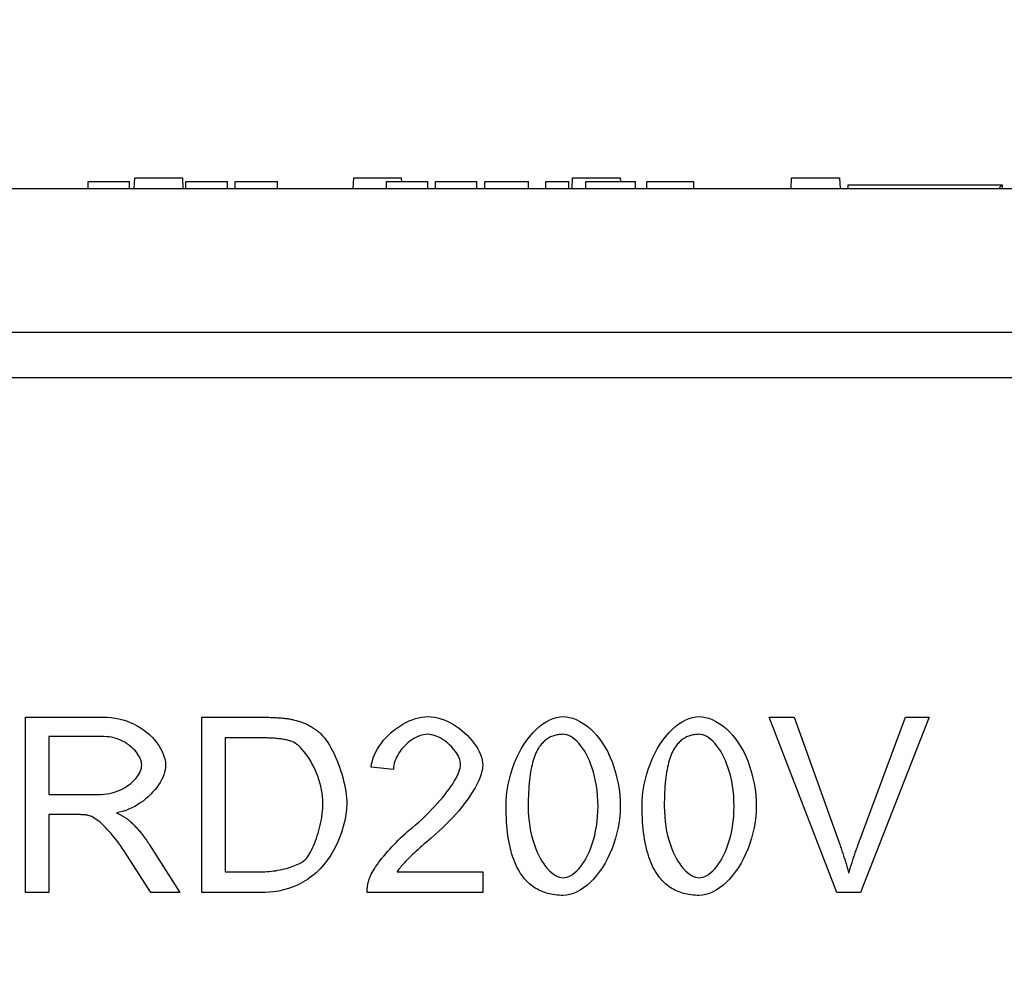
# Model space of a CAD drawing. Units: millimetres. Extents: x -4775 to 9245, y 6063 to 19557.
# Drawn here: x 5450 to 5590, y 19122 to 19257 of the extents above; entities that cross this region are included whole.
import ezdxf

# ---------------------------------------------------------------- set-up
doc = ezdxf.new("R2010")
doc.units = ezdxf.units.MM
doc.header["$LTSCALE"] = 2.2
doc.layers.add('5', color=3, linetype='Continuous')
doc.layers.add('DUENN-18', color=7, linetype='Continuous')
doc.layers.add('Viditelná tenká (ISO)', color=7, linetype='Continuous', lineweight=9)
doc.styles.get("Standard").update_dxf_attribs({"font": 'tahoma.ttf'})
doc.dimstyles.new('GEN-ISO', dxfattribs={"dimscale": 2, "dimtxt": 7, "dimasz": 2.5, "dimexe": 1, "dimexo": 1, "dimgap": 0.6, "dimtad": 1, "dimdsep": 46, "dimtxsty": 'Standard', "dimcen": 0, "dimclrd": 256, "dimclre": 256, "dimclrt": 7, "dimadec": 0, "dimazin": 0, "dimtp": 0.1, "dimtm": 0.1, "dimtfac": 0.71, "dimtmove": 0, "dimatfit": 3, "dimfxl": 0, "dimtzin": 0, "dimarcsym": 0})

# ---------------------------------------------------------------- blocks, each defined once
blk = doc.blocks.new('*D106')
at = {"layer": '5', "lineweight": -2, "transparency": 16777216}
for p, q in [((5123.87, 19238.25), (5123.87, 19348.78)), ((5783.87, 19238.25), (5783.87, 19348.78)), ((5136.37, 19343.78), (5771.37, 19343.78))]:
    blk.add_line(p, q, dxfattribs=at)
at = {"layer": '5', "transparency": 16777216}
for points in [[(5136.37, 19345.87), (5136.37, 19341.7), (5123.87, 19343.78)], [(5771.37, 19345.87), (5771.37, 19341.7), (5783.87, 19343.78)]]:
    blk.add_solid(points, dxfattribs=at)
at = {"layer": 'Defpoints', "color": 0, "transparency": 16777216}
for p in [(5783.87, 19343.78), (5123.87, 19233.25, 156.45), (5783.87, 19233.25, 156.45)]:
    blk.add_point(p, dxfattribs=at)
at = {"layer": '5', "color": 7, "transparency": 16777216, "insert": (5453.87, 19365), "char_height": 35, "attachment_point": 5}
blk.add_mtext('660', dxfattribs=at)

msp = doc.modelspace()

# ---------------------------------------------------------------- linework, layer by layer
at = {"layer": 'DUENN-18'}
for p, q in [((5465.9985, 19233.2548), (5466.0771, 19234.7548)), ((5466.0771, 19234.7548), (5472.9199, 19234.7548)), ((5472.9985, 19233.2548), (5472.9199, 19234.7548)), ((5497.2485, 19233.2548), (5497.3271, 19234.7548)), ((5497.3271, 19234.7548), (5504.1699, 19234.7548)), ((5504.1961, 19234.2548), (5504.1699, 19234.7548)), ((5528.4985, 19233.2548), (5528.5771, 19234.7548)), ((5528.5771, 19234.7548), (5535.4199, 19234.7548)), ((5535.4461, 19234.2548), (5535.4199, 19234.7548)), ((5559.7485, 19233.2548), (5559.8271, 19234.7548)), ((5559.8271, 19234.7548), (5566.4804, 19234.7548)), ((5566.4804, 19234.7548), (5566.6699, 19234.7548)), ((5566.6699, 19234.7548), (5566.7485, 19233.2548)), ((5204.3735, 19233.2548), (5703.3735, 19233.2548)), ((5459.444, 19234.2548), (5462.3732, 19234.2548)), ((5459.444, 19233.2548), (5459.444, 19234.2548)), ((5462.3732, 19234.2548), (5465.3091, 19234.2548)), ((5465.3091, 19233.2548), (5465.3091, 19234.2548)), ((5473.3762, 19234.2548), (5476.4631, 19234.2548)), ((5473.3762, 19233.2548), (5473.3762, 19234.2548)), ((5476.4631, 19234.2548), (5479.2893, 19234.2548)), ((5479.2893, 19233.2548), (5479.2893, 19234.2548)), ((5480.3869, 19234.2548), (5486.4646, 19234.2548)), ((5480.3869, 19233.2548), (5480.3869, 19234.2548)), ((5486.4646, 19233.2548), (5486.4646, 19234.2548)), ((5502.0294, 19234.2548), (5502.4684, 19234.2548)), ((5502.0294, 19233.2548), (5502.0294, 19234.2548)), ((5502.4684, 19234.2548), (5505.1026, 19234.2548)), ((5505.1026, 19234.2548), (5507.8122, 19234.2548)), ((5507.8122, 19234.2548), (5507.9219, 19234.2548)), ((5507.9219, 19233.2548), (5507.9219, 19234.2548)), ((5509.0195, 19234.2548), (5509.4585, 19234.2548)), ((5509.0195, 19233.2548), (5509.0195, 19234.2548)), ((5509.4585, 19234.2548), (5512.0927, 19234.2548)), ((5512.0927, 19234.2548), (5514.8023, 19234.2548)), ((5514.8023, 19234.2548), (5514.912, 19234.2548)), ((5514.912, 19233.2548), (5514.912, 19234.2548)), ((5516.0507, 19234.2548), (5517.2649, 19234.2548)), ((5516.0507, 19233.2548), (5516.0507, 19234.2548)), ((5517.2649, 19234.2548), (5518.1704, 19234.2548)), ((5518.1704, 19234.2548), (5522.2725, 19234.2548)), ((5522.2725, 19233.2548), (5522.2725, 19234.2548)), ((5524.7421, 19234.2548), (5525.4555, 19234.2548)), ((5524.7421, 19233.2548), (5524.7421, 19234.2548)), ((5525.4555, 19234.2548), (5528.0553, 19234.2548)), ((5528.0553, 19233.2548), (5528.0553, 19234.2548)), ((5530.4494, 19234.2548), (5531.5881, 19234.2548)), ((5530.4494, 19233.2548), (5530.4494, 19234.2548)), ((5531.5881, 19234.2548), (5536.3213, 19234.2548)), ((5536.3213, 19234.2548), (5537.5424, 19234.2548)), ((5537.5424, 19233.2548), (5537.5424, 19234.2548)), ((5539.175, 19234.2548), (5539.3808, 19234.2548)), ((5539.175, 19233.2548), (5539.175, 19234.2548)), ((5539.3808, 19234.2548), (5545.8975, 19234.2548)), ((5545.8975, 19233.2548), (5545.8975, 19234.2548)), ((5567.8735, 19233.7548), (5567.8735, 19233.2548)), ((5567.8735, 19233.7548), (5589.8735, 19233.7548)), ((5589.5593, 19233.4406), (5589.8735, 19233.7548)), ((5589.5593, 19233.2548), (5589.5593, 19233.4406)), ((5589.8735, 19233.7548), (5589.8735, 19233.2548)), ((5212.3735, 19212.7548), (5695.3735, 19212.7548)), ((5708.4895, 19206.2548), (5199.2575, 19206.2548)), ((5450.4945, 19132.8166), (5450.4945, 19157.8166)), ((5450.4945, 19157.8166), (5461.5844, 19157.8166)), ((5475.666, 19132.8166), (5475.666, 19157.8166)), ((5475.666, 19157.8166), (5484.2788, 19157.8166)), ((5566.2719, 19132.8166), (5556.6111, 19157.8166)), ((5556.6111, 19157.8166), (5560.1934, 19157.8166)), ((5560.1934, 19157.8166), (5566.6911, 19139.6573)), ((5569.3398, 19139.6573), (5576.1043, 19157.8166)), ((5579.477, 19157.8166), (5569.6828, 19132.8166)), ((5576.1043, 19157.8166), (5579.477, 19157.8166)), ((5461.7178, 19155.0536), (5453.81, 19155.0536)), ((5453.81, 19155.0536), (5453.81, 19146.7838)), ((5484.2407, 19154.863), (5478.9815, 19154.863)), ((5478.9815, 19154.863), (5478.9815, 19135.7701)), ((5502.9907, 19150.3661), (5499.8276, 19150.69)), ((5453.81, 19146.7838), (5460.9175, 19146.7838)), ((5457.6401, 19143.9255), (5453.81, 19143.9255)), ((5453.81, 19143.9255), (5453.81, 19132.8166)), ((5468.1774, 19139.6191), (5472.5029, 19132.8166)), ((5468.368, 19132.8166), (5465.0524, 19138.0185)), ((5478.9815, 19135.7701), (5484.3169, 19135.7701)), ((5503.5242, 19135.7701), (5515.7765, 19135.7701)), ((5515.7765, 19135.7701), (5515.7765, 19132.8166)), ((5453.81, 19132.8166), (5450.4945, 19132.8166)), ((5472.5029, 19132.8166), (5468.368, 19132.8166)), ((5484.698, 19132.8166), (5475.666, 19132.8166)), ((5515.7765, 19132.8166), (5499.2559, 19132.8166)), ((5569.6828, 19132.8166), (5566.2719, 19132.8166))]:
    msp.add_line(p, q, dxfattribs=at)
at = {"layer": 'DUENN-18', "flags": 128}
for points in [[(5461.5844, 19157.8165), (5462.1413, 19157.8023), (5462.6987, 19157.7588), (5463.254, 19157.6852), (5463.8047, 19157.5812), (5464.3481, 19157.4465), (5464.882, 19157.2812), (5465.404, 19157.0858), (5465.9118, 19156.861), (5466.4031, 19156.6077), (5466.8758, 19156.3273), (5467.3278, 19156.0214), (5467.757, 19155.6919), (5468.1616, 19155.341), (5468.5395, 19154.9712), (5468.889, 19154.5852), (5469.2083, 19154.1862), (5469.4956, 19153.7776), (5469.7494, 19153.3631), (5469.968, 19152.9465), (5470.15, 19152.5323), (5470.2938, 19152.1251), (5470.3981, 19151.7295), (5470.4616, 19151.351), (5470.483, 19150.9949)], [(5484.2788, 19157.8165), (5484.5194, 19157.8159), (5484.7552, 19157.814), (5484.9862, 19157.8109), (5485.2125, 19157.8065), (5485.434, 19157.8008), (5485.6507, 19157.7939), (5485.8627, 19157.7858), (5486.0699, 19157.7763), (5486.2724, 19157.7657), (5486.4701, 19157.7537), (5486.663, 19157.7405), (5486.8512, 19157.7261), (5487.0346, 19157.7103), (5487.2132, 19157.6934), (5487.3871, 19157.6751), (5487.5562, 19157.6556), (5487.7206, 19157.6349), (5487.8802, 19157.6129), (5488.035, 19157.5896), (5488.185, 19157.5651), (5488.3303, 19157.5394), (5488.4709, 19157.5123), (5488.6066, 19157.4841), (5488.7376, 19157.4545)], [(5488.7376, 19157.4545), (5488.9159, 19157.4118), (5489.092, 19157.3664), (5489.2658, 19157.3182), (5489.4374, 19157.2672), (5489.6067, 19157.2134), (5489.7737, 19157.1568), (5489.9385, 19157.0974), (5490.1011, 19157.0353), (5490.2614, 19156.9704), (5490.4195, 19156.9027), (5490.5753, 19156.8322), (5490.7289, 19156.759), (5490.8802, 19156.683), (5491.0292, 19156.6042), (5491.1761, 19156.5226), (5491.3206, 19156.4383), (5491.4629, 19156.3511), (5491.603, 19156.2612), (5491.7408, 19156.1685), (5491.8764, 19156.073), (5492.0097, 19155.9748), (5492.1408, 19155.8738), (5492.2696, 19155.7699), (5492.3962, 19155.6633)], [(5499.8276, 19150.69), (5499.8881, 19151.1313), (5499.9873, 19151.5726), (5500.1232, 19152.0124), (5500.2939, 19152.449), (5500.4973, 19152.8806), (5500.7315, 19153.3056), (5500.9944, 19153.7223), (5501.2842, 19154.1291), (5501.5988, 19154.5242), (5501.9362, 19154.906), (5502.2944, 19155.2728), (5502.6715, 19155.6229), (5503.0655, 19155.9546), (5503.4743, 19156.2663), (5503.8961, 19156.5563), (5504.3288, 19156.8229), (5504.7703, 19157.0644), (5505.2189, 19157.2791), (5505.6724, 19157.4655), (5506.1289, 19157.6217), (5506.5864, 19157.7461), (5507.0429, 19157.8371), (5507.4964, 19157.8928), (5507.9449, 19157.9118)], [(5507.9449, 19157.9118), (5508.3979, 19157.8915), (5508.8548, 19157.8318), (5509.3138, 19157.7349), (5509.7727, 19157.6031), (5510.2295, 19157.4386), (5510.682, 19157.2434), (5511.1282, 19157.0198), (5511.5661, 19156.7699), (5511.9935, 19156.496), (5512.4083, 19156.2001), (5512.8086, 19155.8846), (5513.1922, 19155.5514), (5513.557, 19155.2029), (5513.901, 19154.8411), (5514.2221, 19154.4683), (5514.5182, 19154.0867), (5514.7872, 19153.6984), (5515.0271, 19153.3056), (5515.2358, 19152.9105), (5515.4112, 19152.5151), (5515.5512, 19152.1218), (5515.6538, 19151.7328), (5515.7169, 19151.35), (5515.7384, 19150.9758)], [(5519.073, 19145.1451), (5519.092, 19145.8942), (5519.1489, 19146.6576), (5519.2433, 19147.4297), (5519.3745, 19148.205), (5519.5419, 19148.9783), (5519.7444, 19149.7444), (5519.9809, 19150.4987), (5520.2502, 19151.2365), (5520.5506, 19151.9535), (5520.8806, 19152.6454), (5521.2383, 19153.3084), (5521.6216, 19153.9389), (5522.0283, 19154.5332), (5522.456, 19155.0882), (5522.9021, 19155.6007), (5523.3639, 19156.068), (5523.8383, 19156.4874), (5524.3223, 19156.8567), (5524.8126, 19157.1735), (5525.3055, 19157.436), (5525.7976, 19157.6425), (5526.2848, 19157.7915), (5526.7632, 19157.8816), (5527.2285, 19157.9118)], [(5527.2285, 19157.9118), (5527.662, 19157.8838), (5528.1231, 19157.8004), (5528.6039, 19157.6624), (5529.0969, 19157.4706), (5529.5958, 19157.226), (5530.0947, 19156.9294), (5530.5883, 19156.582), (5531.0722, 19156.1851), (5531.5422, 19155.7401), (5531.9948, 19155.2485), (5532.4269, 19154.7123), (5532.836, 19154.1336), (5533.2197, 19153.5148), (5533.5761, 19152.8587), (5533.9036, 19152.1684), (5534.2007, 19151.4473), (5534.4663, 19150.6994), (5534.6994, 19149.9292), (5534.8989, 19149.1413), (5535.0642, 19148.3412), (5535.1943, 19147.5348), (5535.2884, 19146.7284), (5535.3456, 19145.9293), (5535.3649, 19145.1451)], [(5538.4899, 19145.1451), (5538.5089, 19145.8942), (5538.5658, 19146.6576), (5538.6602, 19147.4297), (5538.7914, 19148.205), (5538.9588, 19148.9783), (5539.1613, 19149.7444), (5539.3978, 19150.4987), (5539.6671, 19151.2365), (5539.9676, 19151.9535), (5540.2975, 19152.6454), (5540.6552, 19153.3084), (5541.0385, 19153.9389), (5541.4452, 19154.5332), (5541.8729, 19155.0882), (5542.319, 19155.6007), (5542.7808, 19156.068), (5543.2552, 19156.4874), (5543.7392, 19156.8567), (5544.2295, 19157.1735), (5544.7225, 19157.436), (5545.2145, 19157.6425), (5545.7017, 19157.7915), (5546.1801, 19157.8816), (5546.6454, 19157.9118)], [(5546.6454, 19157.9118), (5547.0789, 19157.8838), (5547.54, 19157.8004), (5548.0208, 19157.6624), (5548.5138, 19157.4706), (5549.0127, 19157.226), (5549.5116, 19156.9294), (5550.0052, 19156.582), (5550.4891, 19156.1851), (5550.9591, 19155.7401), (5551.4117, 19155.2485), (5551.8438, 19154.7123), (5552.2529, 19154.1336), (5552.6366, 19153.5148), (5552.993, 19152.8587), (5553.3205, 19152.1684), (5553.6176, 19151.4473), (5553.8832, 19150.6994), (5554.1163, 19149.9292), (5554.3159, 19149.1413), (5554.4811, 19148.3412), (5554.6112, 19147.5348), (5554.7053, 19146.7284), (5554.7625, 19145.9293), (5554.7819, 19145.1451)], [(5467.0723, 19150.9949), (5467.059, 19151.2189), (5467.02, 19151.447), (5466.9563, 19151.6781), (5466.8688, 19151.9109), (5466.7586, 19152.1441), (5466.6268, 19152.3767), (5466.4744, 19152.6073), (5466.3023, 19152.8348), (5466.1116, 19153.0579), (5465.9034, 19153.2754), (5465.6786, 19153.4861), (5465.4383, 19153.6888), (5465.1835, 19153.8823), (5464.9152, 19154.0653), (5464.6345, 19154.2366), (5464.3425, 19154.3951), (5464.0399, 19154.5395), (5463.7281, 19154.6686), (5463.4079, 19154.7812), (5463.0804, 19154.876), (5462.7467, 19154.9519), (5462.4076, 19155.0076), (5462.0643, 19155.0419), (5461.7178, 19155.0536)], [(5488.509, 19154.3486), (5488.395, 19154.3905), (5488.2756, 19154.4307), (5488.1505, 19154.4691), (5488.0199, 19154.5058), (5487.8838, 19154.5406), (5487.742, 19154.5736), (5487.5948, 19154.6049), (5487.4419, 19154.6344), (5487.2835, 19154.6621), (5487.1196, 19154.688), (5486.9501, 19154.7121), (5486.775, 19154.7344), (5486.5943, 19154.755), (5486.4082, 19154.7737), (5486.2164, 19154.7907), (5486.0191, 19154.8059), (5485.8163, 19154.8193), (5485.6079, 19154.8309), (5485.3939, 19154.8407), (5485.1744, 19154.8487), (5484.9493, 19154.855), (5484.7187, 19154.8595), (5484.4825, 19154.8621), (5484.2407, 19154.8631)], [(5492.9297, 19145.5071), (5492.9166, 19145.999), (5492.878, 19146.4922), (5492.8156, 19146.9851), (5492.7306, 19147.476), (5492.6246, 19147.9633), (5492.4989, 19148.4454), (5492.355, 19148.9206), (5492.1943, 19149.3872), (5492.0183, 19149.8437), (5491.8284, 19150.2883), (5491.6259, 19150.7194), (5491.4125, 19151.1354), (5491.1893, 19151.5347), (5490.9581, 19151.9155), (5490.72, 19152.2762), (5490.4766, 19152.6153), (5490.2293, 19152.9309), (5489.9795, 19153.2217), (5489.7287, 19153.4857), (5489.4782, 19153.7214), (5489.2296, 19153.9272), (5488.9843, 19154.1014), (5488.7435, 19154.2424), (5488.509, 19154.3486)], [(5492.3962, 19155.6633), (5492.6437, 19155.438), (5492.8901, 19155.1782), (5493.1346, 19154.8861), (5493.3765, 19154.5641), (5493.6147, 19154.2145), (5493.8485, 19153.8397), (5494.0771, 19153.4421), (5494.2995, 19153.0239), (5494.5151, 19152.5875), (5494.7228, 19152.1353), (5494.9219, 19151.6695), (5495.1115, 19151.1926), (5495.2908, 19150.7068), (5495.4589, 19150.2146), (5495.615, 19149.7182), (5495.7583, 19149.22), (5495.8879, 19148.7223), (5496.0029, 19148.2275), (5496.1026, 19147.7379), (5496.186, 19147.2558), (5496.2523, 19146.7837), (5496.3008, 19146.3237), (5496.3304, 19145.8784), (5496.3405, 19145.4499)], [(5507.8687, 19155.3775), (5507.5904, 19155.3638), (5507.3088, 19155.3237), (5507.0253, 19155.2583), (5506.7413, 19155.1691), (5506.4579, 19155.0572), (5506.1767, 19154.9241), (5505.8989, 19154.7709), (5505.6259, 19154.5991), (5505.359, 19154.4099), (5505.0994, 19154.2045), (5504.8487, 19153.9844), (5504.608, 19153.7507), (5504.3787, 19153.5049), (5504.1621, 19153.2481), (5503.9597, 19152.9817), (5503.7727, 19152.707), (5503.6023, 19152.4253), (5503.4501, 19152.1379), (5503.3173, 19151.8461), (5503.2051, 19151.5511), (5503.1151, 19151.2543), (5503.0485, 19150.957), (5503.0065, 19150.6605), (5502.9907, 19150.3661)], [(5512.5753, 19151.0521), (5512.5619, 19151.284), (5512.5227, 19151.5215), (5512.459, 19151.7631), (5512.3722, 19152.0076), (5512.2636, 19152.2536), (5512.1346, 19152.4997), (5511.9866, 19152.7444), (5511.8209, 19152.9865), (5511.6388, 19153.2246), (5511.4417, 19153.4572), (5511.231, 19153.6831), (5511.008, 19153.9008), (5510.7741, 19154.109), (5510.5307, 19154.3063), (5510.279, 19154.4912), (5510.0205, 19154.6626), (5509.7565, 19154.819), (5509.4884, 19154.9589), (5509.2175, 19155.0811), (5508.9452, 19155.1842), (5508.6728, 19155.2667), (5508.4017, 19155.3273), (5508.1332, 19155.3648), (5507.8687, 19155.3775)], [(5527.1904, 19155.3775), (5527.0156, 19155.3744), (5526.8438, 19155.3651), (5526.675, 19155.3495), (5526.5092, 19155.3278), (5526.3463, 19155.2998), (5526.1864, 19155.2656), (5526.0295, 19155.2251), (5525.8756, 19155.1785), (5525.7247, 19155.1257), (5525.5767, 19155.0666), (5525.4317, 19155.0013), (5525.2897, 19154.9297), (5525.1506, 19154.852), (5525.0145, 19154.768), (5524.8815, 19154.6778), (5524.7514, 19154.5815), (5524.6242, 19154.4788), (5524.5001, 19154.37), (5524.3789, 19154.255), (5524.2607, 19154.1337), (5524.1455, 19154.0062), (5524.0332, 19153.8725), (5523.924, 19153.7325), (5523.8177, 19153.5863)], [(5532.2018, 19145.1451), (5532.1871, 19145.9056), (5532.144, 19146.6433), (5532.074, 19147.3573), (5531.9788, 19148.0467), (5531.8599, 19148.7107), (5531.7189, 19149.3485), (5531.5573, 19149.9591), (5531.3768, 19150.5418), (5531.1789, 19151.0958), (5530.9651, 19151.6201), (5530.7371, 19152.1139), (5530.4964, 19152.5764), (5530.2446, 19153.0069), (5529.9832, 19153.4042), (5529.7139, 19153.7678), (5529.4381, 19154.0966), (5529.1576, 19154.39), (5528.8738, 19154.6469), (5528.5883, 19154.8666), (5528.3026, 19155.0483), (5528.0184, 19155.1911), (5527.7373, 19155.2941), (5527.4608, 19155.3565), (5527.1904, 19155.3775)], [(5546.6073, 19155.3775), (5546.4325, 19155.3744), (5546.2607, 19155.3651), (5546.0919, 19155.3495), (5545.9261, 19155.3278), (5545.7632, 19155.2998), (5545.6033, 19155.2656), (5545.4464, 19155.2251), (5545.2925, 19155.1785), (5545.1416, 19155.1257), (5544.9936, 19155.0666), (5544.8486, 19155.0013), (5544.7066, 19154.9297), (5544.5675, 19154.852), (5544.4315, 19154.768), (5544.2984, 19154.6778), (5544.1683, 19154.5815), (5544.0412, 19154.4788), (5543.917, 19154.37), (5543.7958, 19154.255), (5543.6776, 19154.1337), (5543.5624, 19154.0062), (5543.4501, 19153.8725), (5543.3409, 19153.7325), (5543.2346, 19153.5863)], [(5551.6187, 19145.1451), (5551.604, 19145.9056), (5551.5609, 19146.6433), (5551.4909, 19147.3573), (5551.3957, 19148.0467), (5551.2768, 19148.7107), (5551.1358, 19149.3485), (5550.9742, 19149.9591), (5550.7937, 19150.5418), (5550.5958, 19151.0958), (5550.382, 19151.6201), (5550.154, 19152.1139), (5549.9133, 19152.5764), (5549.6615, 19153.0069), (5549.4001, 19153.4042), (5549.1308, 19153.7678), (5548.8551, 19154.0966), (5548.5745, 19154.39), (5548.2907, 19154.6469), (5548.0052, 19154.8666), (5547.7195, 19155.0483), (5547.4354, 19155.1911), (5547.1542, 19155.2941), (5546.8777, 19155.3565), (5546.6073, 19155.3775)], [(5523.8177, 19153.5863), (5523.6886, 19153.3891), (5523.5651, 19153.1784), (5523.447, 19152.9543), (5523.3344, 19152.7167), (5523.2273, 19152.4657), (5523.1257, 19152.2013), (5523.0296, 19151.9235), (5522.939, 19151.6322), (5522.8539, 19151.3275), (5522.7743, 19151.0093), (5522.7002, 19150.6778), (5522.6315, 19150.3328), (5522.5684, 19149.9743), (5522.5107, 19149.6024), (5522.4585, 19149.2171), (5522.4118, 19148.8184), (5522.3707, 19148.4063), (5522.335, 19147.9807), (5522.3048, 19147.5417), (5522.28, 19147.0892), (5522.2608, 19146.6233), (5522.2471, 19146.144), (5522.2389, 19145.6512), (5522.2361, 19145.1451)], [(5543.2346, 19153.5863), (5543.1055, 19153.3891), (5542.982, 19153.1784), (5542.8639, 19152.9543), (5542.7513, 19152.7167), (5542.6442, 19152.4657), (5542.5427, 19152.2013), (5542.4466, 19151.9235), (5542.356, 19151.6322), (5542.2708, 19151.3275), (5542.1912, 19151.0093), (5542.1171, 19150.6778), (5542.0484, 19150.3328), (5541.9853, 19149.9743), (5541.9276, 19149.6024), (5541.8754, 19149.2171), (5541.8288, 19148.8184), (5541.7876, 19148.4063), (5541.7519, 19147.9807), (5541.7217, 19147.5417), (5541.697, 19147.0892), (5541.6777, 19146.6233), (5541.664, 19146.144), (5541.6558, 19145.6512), (5541.653, 19145.1451)], [(5460.9175, 19146.7838), (5461.298, 19146.7936), (5461.6819, 19146.823), (5462.0666, 19146.8724), (5462.45, 19146.9416), (5462.8297, 19147.0303), (5463.2036, 19147.1383), (5463.5695, 19147.265), (5463.9256, 19147.4098), (5464.2699, 19147.5717), (5464.6008, 19147.7498), (5464.9166, 19147.943), (5465.2156, 19148.1498), (5465.4965, 19148.3688), (5465.7578, 19148.5983), (5465.9985, 19148.8366), (5466.2171, 19149.0817), (5466.4128, 19149.3313), (5466.5846, 19149.5833), (5466.7316, 19149.8351), (5466.8531, 19150.0842), (5466.9484, 19150.3277), (5467.017, 19150.5628), (5467.0584, 19150.7863), (5467.0723, 19150.9949)], [(5470.483, 19150.9949), (5470.4653, 19150.6567), (5470.4131, 19150.3101), (5470.3279, 19149.957), (5470.211, 19149.5992), (5470.064, 19149.2383), (5469.8882, 19148.8762), (5469.6851, 19148.5148), (5469.4562, 19148.1557), (5469.2029, 19147.8008), (5468.9266, 19147.4519), (5468.6288, 19147.1107), (5468.3108, 19146.779), (5467.9742, 19146.4587), (5467.6204, 19146.1514), (5467.2508, 19145.859), (5466.8669, 19145.5833), (5466.47, 19145.3261), (5466.0617, 19145.0891), (5465.6434, 19144.8741), (5465.2165, 19144.683), (5464.7824, 19144.5174), (5464.3427, 19144.3793), (5463.8987, 19144.2703), (5463.4518, 19144.1923)], [(5505.6584, 19142.0582), (5506.1593, 19142.48), (5506.6471, 19142.9062), (5507.1209, 19143.3356), (5507.58, 19143.7671), (5508.0238, 19144.1996), (5508.4514, 19144.6318), (5508.8622, 19145.0626), (5509.2555, 19145.4909), (5509.6305, 19145.9155), (5509.9866, 19146.3351), (5510.3229, 19146.7488), (5510.6388, 19147.1553), (5510.9336, 19147.5535), (5511.2065, 19147.9422), (5511.4569, 19148.3202), (5511.6839, 19148.6864), (5511.887, 19149.0397), (5512.0653, 19149.3788), (5512.2181, 19149.7026), (5512.3448, 19150.01), (5512.4445, 19150.2998), (5512.5167, 19150.5709), (5512.5605, 19150.822), (5512.5753, 19151.0521)], [(5515.7384, 19150.9758), (5515.7256, 19150.7108), (5515.6867, 19150.4186), (5515.6212, 19150.1012), (5515.5286, 19149.7603), (5515.4087, 19149.3977), (5515.2612, 19149.0153), (5515.0861, 19148.6147), (5514.8833, 19148.1976), (5514.653, 19147.7658), (5514.3956, 19147.3208), (5514.1113, 19146.8643), (5513.8007, 19146.3979), (5513.4645, 19145.9232), (5513.1033, 19145.4417), (5512.7179, 19144.9549), (5512.3095, 19144.4643), (5511.879, 19143.9713), (5511.4276, 19143.4774), (5510.9567, 19142.9841), (5510.4678, 19142.4926), (5509.9623, 19142.0043), (5509.442, 19141.5206), (5508.9087, 19141.0427), (5508.3642, 19140.5719)], [(5496.3405, 19145.4499), (5496.3066, 19144.7038), (5496.2082, 19143.9009), (5496.05, 19143.0631), (5495.8361, 19142.2087), (5495.5707, 19141.3536), (5495.2571, 19140.5108), (5494.8986, 19139.691), (5494.4979, 19138.9031), (5494.0576, 19138.1538), (5493.58, 19137.4484), (5493.0672, 19136.7906), (5492.5212, 19136.183), (5491.9443, 19135.6271), (5491.3386, 19135.1236), (5490.707, 19134.6725), (5490.0525, 19134.2733), (5489.379, 19133.9249), (5488.6911, 19133.6264), (5487.9948, 19133.3763), (5487.2973, 19133.1735), (5486.6071, 19133.0169), (5485.935, 19132.9055), (5485.2935, 19132.8388), (5484.698, 19132.8165)], [(5490.4335, 19137.5231), (5490.5818, 19137.685), (5490.7308, 19137.8741), (5490.88, 19138.0889), (5491.0286, 19138.3276), (5491.1762, 19138.5884), (5491.3219, 19138.8697), (5491.4654, 19139.1699), (5491.6058, 19139.4872), (5491.7425, 19139.8199), (5491.875, 19140.1662), (5492.0026, 19140.5247), (5492.1246, 19140.8934), (5492.2406, 19141.2708), (5492.3497, 19141.6552), (5492.4514, 19142.0447), (5492.5451, 19142.4379), (5492.6301, 19142.8328), (5492.7058, 19143.228), (5492.7716, 19143.6216), (5492.8268, 19144.0119), (5492.8709, 19144.3974), (5492.9032, 19144.7762), (5492.923, 19145.1466), (5492.9297, 19145.5071)], [(5521.5501, 19134.9697), (5521.348, 19135.2385), (5521.1545, 19135.5207), (5520.9696, 19135.8165), (5520.7932, 19136.1258), (5520.6255, 19136.4485), (5520.4664, 19136.7847), (5520.3159, 19137.1345), (5520.1739, 19137.4977), (5520.0406, 19137.8744), (5519.9159, 19138.2647), (5519.7998, 19138.6684), (5519.6923, 19139.0856), (5519.5934, 19139.5163), (5519.5031, 19139.9606), (5519.4213, 19140.4182), (5519.3482, 19140.8895), (5519.2837, 19141.3742), (5519.2278, 19141.8724), (5519.1805, 19142.3841), (5519.1418, 19142.9093), (5519.1117, 19143.448), (5519.0902, 19144.0002), (5519.0773, 19144.5659), (5519.073, 19145.1451)], [(5522.2361, 19145.1451), (5522.2508, 19144.3845), (5522.2939, 19143.6468), (5522.3639, 19142.9328), (5522.459, 19142.2434), (5522.5779, 19141.5794), (5522.7187, 19140.9417), (5522.8801, 19140.331), (5523.0604, 19139.7483), (5523.2581, 19139.1943), (5523.4714, 19138.67), (5523.699, 19138.1762), (5523.9391, 19137.7137), (5524.1903, 19137.2833), (5524.4509, 19136.8859), (5524.7194, 19136.5224), (5524.9941, 19136.1935), (5525.2736, 19135.9002), (5525.5561, 19135.6432), (5525.8402, 19135.4235), (5526.1243, 19135.2418), (5526.4067, 19135.099), (5526.6859, 19134.996), (5526.9604, 19134.9336), (5527.2285, 19134.9126)], [(5535.3649, 19145.1451), (5535.3461, 19144.4019), (5535.2897, 19143.6437), (5535.196, 19142.8761), (5535.0656, 19142.1045), (5534.8992, 19141.3344), (5534.6976, 19140.5708), (5534.462, 19139.8185), (5534.1936, 19139.0821), (5533.894, 19138.3661), (5533.5646, 19137.6746), (5533.2075, 19137.0117), (5532.8247, 19136.381), (5532.4183, 19135.7861), (5531.9909, 19135.2304), (5531.545, 19134.7169), (5531.0835, 19134.2485), (5530.6093, 19133.8278), (5530.1257, 19133.4573), (5529.636, 19133.1393), (5529.1438, 19132.8756), (5528.6529, 19132.6682), (5528.1672, 19132.5184), (5527.691, 19132.4278), (5527.2285, 19132.3973)], [(5527.2285, 19134.9126), (5527.4943, 19134.9337), (5527.7667, 19134.9964), (5528.044, 19135.0998), (5528.3247, 19135.2431), (5528.6072, 19135.4255), (5528.8898, 19135.6459), (5529.1711, 19135.9036), (5529.4494, 19136.1977), (5529.7232, 19136.5274), (5529.9908, 19136.8917), (5530.2506, 19137.2898), (5530.5012, 19137.7208), (5530.7408, 19138.1839), (5530.9679, 19138.6781), (5531.1809, 19139.2027), (5531.3782, 19139.7568), (5531.5583, 19140.3394), (5531.7195, 19140.9497), (5531.8603, 19141.5869), (5531.979, 19142.25), (5532.0741, 19142.9383), (5532.144, 19143.6508), (5532.1871, 19144.3867), (5532.2018, 19145.1451)], [(5540.9671, 19134.9697), (5540.7649, 19135.2385), (5540.5714, 19135.5207), (5540.3865, 19135.8165), (5540.2102, 19136.1258), (5540.0424, 19136.4485), (5539.8833, 19136.7847), (5539.7328, 19137.1345), (5539.5909, 19137.4977), (5539.4576, 19137.8744), (5539.3328, 19138.2647), (5539.2167, 19138.6684), (5539.1092, 19139.0856), (5539.0103, 19139.5163), (5538.92, 19139.9606), (5538.8383, 19140.4182), (5538.7652, 19140.8895), (5538.7007, 19141.3742), (5538.6447, 19141.8724), (5538.5974, 19142.3841), (5538.5587, 19142.9093), (5538.5286, 19143.448), (5538.5071, 19144.0002), (5538.4942, 19144.5659), (5538.4899, 19145.1451)], [(5541.653, 19145.1451), (5541.6678, 19144.3845), (5541.7109, 19143.6468), (5541.7808, 19142.9328), (5541.876, 19142.2434), (5541.9948, 19141.5794), (5542.1357, 19140.9417), (5542.297, 19140.331), (5542.4773, 19139.7483), (5542.675, 19139.1943), (5542.8883, 19138.67), (5543.1159, 19138.1762), (5543.3561, 19137.7137), (5543.6072, 19137.2833), (5543.8678, 19136.8859), (5544.1363, 19136.5224), (5544.411, 19136.1935), (5544.6905, 19135.9002), (5544.973, 19135.6432), (5545.2571, 19135.4235), (5545.5412, 19135.2418), (5545.8236, 19135.099), (5546.1029, 19134.996), (5546.3773, 19134.9336), (5546.6454, 19134.9126)], [(5554.7819, 19145.1451), (5554.763, 19144.4019), (5554.7066, 19143.6437), (5554.6129, 19142.8761), (5554.4825, 19142.1045), (5554.3161, 19141.3344), (5554.1145, 19140.5708), (5553.8789, 19139.8185), (5553.6105, 19139.0821), (5553.3109, 19138.3661), (5552.9815, 19137.6746), (5552.6244, 19137.0117), (5552.2416, 19136.381), (5551.8352, 19135.7861), (5551.4078, 19135.2304), (5550.9619, 19134.7169), (5550.5004, 19134.2485), (5550.0262, 19133.8278), (5549.5426, 19133.4573), (5549.0529, 19133.1393), (5548.5607, 19132.8756), (5548.0698, 19132.6682), (5547.5842, 19132.5184), (5547.1079, 19132.4278), (5546.6454, 19132.3973)], [(5546.6454, 19134.9126), (5546.9112, 19134.9337), (5547.1836, 19134.9964), (5547.4609, 19135.0998), (5547.7416, 19135.2431), (5548.0241, 19135.4255), (5548.3068, 19135.6459), (5548.588, 19135.9036), (5548.8664, 19136.1977), (5549.1401, 19136.5274), (5549.4077, 19136.8917), (5549.6676, 19137.2898), (5549.9181, 19137.7208), (5550.1577, 19138.1839), (5550.3848, 19138.6781), (5550.5978, 19139.2027), (5550.7951, 19139.7568), (5550.9752, 19140.3394), (5551.1364, 19140.9497), (5551.2772, 19141.5869), (5551.3959, 19142.25), (5551.491, 19142.9383), (5551.5609, 19143.6508), (5551.604, 19144.3867), (5551.6187, 19145.1451)], [(5459.4884, 19143.8112), (5459.4395, 19143.8205), (5459.3882, 19143.8295), (5459.3345, 19143.838), (5459.2783, 19143.8462), (5459.2196, 19143.8539), (5459.1585, 19143.8612), (5459.095, 19143.8682), (5459.029, 19143.8747), (5458.9605, 19143.8809), (5458.8896, 19143.8866), (5458.8163, 19143.892), (5458.7405, 19143.897), (5458.6623, 19143.9015), (5458.5816, 19143.9057), (5458.4985, 19143.9095), (5458.4129, 19143.9128), (5458.3248, 19143.9158), (5458.2344, 19143.9184), (5458.1414, 19143.9206), (5458.0461, 19143.9224), (5457.9482, 19143.9238), (5457.848, 19143.9248), (5457.7452, 19143.9254), (5457.6401, 19143.9256)], [(5465.0524, 19138.0185), (5464.8069, 19138.3942), (5464.5541, 19138.7701), (5464.2952, 19139.1438), (5464.0316, 19139.5128), (5463.7645, 19139.8753), (5463.4953, 19140.229), (5463.2251, 19140.5724), (5462.955, 19140.9036), (5462.6862, 19141.2212), (5462.4199, 19141.5238), (5462.1571, 19141.8103), (5461.8988, 19142.0796), (5461.6461, 19142.3309), (5461.4, 19142.5634), (5461.1613, 19142.7765), (5460.9309, 19142.97), (5460.7099, 19143.1435), (5460.4989, 19143.2969), (5460.2989, 19143.4303), (5460.1105, 19143.544), (5459.9346, 19143.6383), (5459.7718, 19143.7138), (5459.6229, 19143.7711), (5459.4884, 19143.8112)], [(5463.4518, 19144.1923), (5463.5587, 19144.1399), (5463.6636, 19144.0876), (5463.7662, 19144.0354), (5463.8668, 19143.9832), (5463.9652, 19143.9311), (5464.0616, 19143.8791), (5464.1558, 19143.8271), (5464.2479, 19143.7752), (5464.3379, 19143.7234), (5464.4257, 19143.6716), (5464.5115, 19143.6199), (5464.5951, 19143.5683), (5464.6766, 19143.5167), (5464.756, 19143.4652), (5464.8333, 19143.4137), (5464.9084, 19143.3624), (5464.9815, 19143.311), (5465.0524, 19143.2598), (5465.1212, 19143.2087), (5465.1879, 19143.1575), (5465.2525, 19143.1065), (5465.315, 19143.0555), (5465.3753, 19143.0046), (5465.4335, 19142.9538)], [(5465.4335, 19142.9538), (5465.5539, 19142.8415), (5465.6738, 19142.7268), (5465.7932, 19142.6099), (5465.912, 19142.4906), (5466.0303, 19142.369), (5466.1481, 19142.2451), (5466.2653, 19142.119), (5466.382, 19141.9904), (5466.4982, 19141.8596), (5466.6139, 19141.7264), (5466.729, 19141.591), (5466.8436, 19141.4532), (5466.9577, 19141.3131), (5467.0712, 19141.1707), (5467.1842, 19141.0259), (5467.2967, 19140.8789), (5467.4086, 19140.7295), (5467.52, 19140.5779), (5467.6309, 19140.4239), (5467.7413, 19140.2675), (5467.8511, 19140.1089), (5467.9604, 19139.948), (5468.0692, 19139.7847), (5468.1774, 19139.6191)], [(5499.618, 19134.9507), (5499.7076, 19135.1706), (5499.8187, 19135.4057), (5499.9502, 19135.6547), (5500.1011, 19135.9165), (5500.2705, 19136.19), (5500.4573, 19136.4739), (5500.6605, 19136.7672), (5500.8791, 19137.0686), (5501.1122, 19137.3771), (5501.3587, 19137.6914), (5501.6176, 19138.0104), (5501.8879, 19138.3329), (5502.1686, 19138.6579), (5502.4588, 19138.984), (5502.7574, 19139.3102), (5503.0634, 19139.6354), (5503.3758, 19139.9583), (5503.6936, 19140.2777), (5504.0159, 19140.5927), (5504.3415, 19140.9018), (5504.6696, 19141.2041), (5504.9991, 19141.4984), (5505.3291, 19141.7834), (5505.6584, 19142.0582)], [(5508.3642, 19140.5719), (5508.025, 19140.2871), (5507.6984, 19140.0091), (5507.384, 19139.738), (5507.082, 19139.4738), (5506.7923, 19139.2168), (5506.5147, 19138.9668), (5506.2492, 19138.7241), (5505.9957, 19138.4885), (5505.7542, 19138.2604), (5505.5247, 19138.0397), (5505.307, 19137.8264), (5505.101, 19137.6208), (5504.9068, 19137.4227), (5504.7242, 19137.2324), (5504.5532, 19137.0499), (5504.3937, 19136.8752), (5504.2456, 19136.7085), (5504.109, 19136.5498), (5503.9836, 19136.3992), (5503.8695, 19136.2568), (5503.7666, 19136.1226), (5503.6748, 19135.9966), (5503.594, 19135.8791), (5503.5242, 19135.7701)], [(5566.6911, 19139.6572), (5566.7558, 19139.4767), (5566.8196, 19139.2971), (5566.8826, 19139.1183), (5566.9447, 19138.9406), (5567.0059, 19138.7637), (5567.0663, 19138.5878), (5567.1258, 19138.4128), (5567.1845, 19138.2387), (5567.2423, 19138.0656), (5567.2992, 19137.8934), (5567.3552, 19137.7221), (5567.4105, 19137.5517), (5567.4648, 19137.3822), (5567.5183, 19137.2137), (5567.5709, 19137.0461), (5567.6227, 19136.8795), (5567.6736, 19136.7138), (5567.7237, 19136.5489), (5567.7729, 19136.385), (5567.8212, 19136.2221), (5567.8687, 19136.0601), (5567.9153, 19135.8989), (5567.961, 19135.7388), (5568.0059, 19135.5795)], [(5568.0059, 19135.5795), (5568.0539, 19135.7494), (5568.1025, 19135.9193), (5568.1518, 19136.0892), (5568.2018, 19136.2591), (5568.2524, 19136.429), (5568.3037, 19136.5989), (5568.3556, 19136.7688), (5568.4082, 19136.9387), (5568.4615, 19137.1087), (5568.5154, 19137.2786), (5568.57, 19137.4485), (5568.6252, 19137.6184), (5568.6811, 19137.7883), (5568.7377, 19137.9582), (5568.7949, 19138.1281), (5568.8528, 19138.298), (5568.9114, 19138.4679), (5568.9706, 19138.6378), (5569.0305, 19138.8077), (5569.091, 19138.9776), (5569.1522, 19139.1475), (5569.2141, 19139.3174), (5569.2766, 19139.4873), (5569.3398, 19139.6572)], [(5484.3169, 19135.7701), (5484.6282, 19135.7748), (5484.942, 19135.7885), (5485.2573, 19135.811), (5485.5732, 19135.8417), (5485.8886, 19135.8802), (5486.2025, 19135.9261), (5486.5138, 19135.9789), (5486.8216, 19136.0382), (5487.1248, 19136.1037), (5487.4224, 19136.1747), (5487.7135, 19136.2511), (5487.9969, 19136.3322), (5488.2717, 19136.4177), (5488.5368, 19136.5071), (5488.7913, 19136.6), (5489.034, 19136.696), (5489.2641, 19136.7946), (5489.4805, 19136.8955), (5489.6821, 19136.9981), (5489.868, 19137.1021), (5490.037, 19137.2071), (5490.1884, 19137.3125), (5490.3208, 19137.418), (5490.4335, 19137.5231)], [(5499.2559, 19132.8165), (5499.2535, 19132.9085), (5499.2526, 19133.0002), (5499.2533, 19133.0917), (5499.2554, 19133.1828), (5499.2591, 19133.2737), (5499.2643, 19133.3644), (5499.271, 19133.4547), (5499.2792, 19133.5449), (5499.289, 19133.6347), (5499.3003, 19133.7243), (5499.313, 19133.8136), (5499.3274, 19133.9027), (5499.3432, 19133.9915), (5499.3606, 19134.08), (5499.3795, 19134.1682), (5499.3999, 19134.2562), (5499.4218, 19134.344), (5499.4453, 19134.4315), (5499.4702, 19134.5187), (5499.4968, 19134.6056), (5499.5248, 19134.6923), (5499.5543, 19134.7787), (5499.5854, 19134.8648), (5499.618, 19134.9507)], [(5527.2285, 19132.3973), (5526.9295, 19132.4018), (5526.6359, 19132.4152), (5526.3478, 19132.4376), (5526.0651, 19132.4688), (5525.7878, 19132.509), (5525.5159, 19132.5581), (5525.2495, 19132.6162), (5524.9885, 19132.6832), (5524.7329, 19132.7591), (5524.4827, 19132.8439), (5524.238, 19132.9377), (5523.9987, 19133.0404), (5523.7648, 19133.1521), (5523.5364, 19133.2727), (5523.3133, 19133.4022), (5523.0957, 19133.5406), (5522.8835, 19133.688), (5522.6767, 19133.8443), (5522.4754, 19134.0096), (5522.2795, 19134.1837), (5522.089, 19134.3668), (5521.904, 19134.5589), (5521.7244, 19134.7599), (5521.5501, 19134.9697)], [(5546.6454, 19132.3973), (5546.3464, 19132.4018), (5546.0529, 19132.4152), (5545.7647, 19132.4376), (5545.482, 19132.4688), (5545.2047, 19132.509), (5544.9329, 19132.5581), (5544.6664, 19132.6162), (5544.4054, 19132.6832), (5544.1498, 19132.7591), (5543.8997, 19132.8439), (5543.6549, 19132.9377), (5543.4156, 19133.0404), (5543.1817, 19133.1521), (5542.9533, 19133.2727), (5542.7302, 19133.4022), (5542.5126, 19133.5406), (5542.3004, 19133.688), (5542.0937, 19133.8443), (5541.8924, 19134.0096), (5541.6964, 19134.1837), (5541.506, 19134.3668), (5541.3209, 19134.5589), (5541.1413, 19134.7599), (5540.9671, 19134.9697)]]:
    msp.add_lwpolyline(points, dxfattribs=at)

# ---------------------------------------------------------------- texts
at = {"layer": 'Viditelná tenká (ISO)', "char_height": 40, "attachment_point": 1}
for s, insert in [('\\pi209.7212;{\\fTahoma|b0|i0|c204|p39;Тип 20.0}', (760.3269, 19354.6742, -2367.1929)), ('\\pi209.7212;{\\fTahoma|b0|i0|c204|p39;Тип 10.0}', (389.5556, 19254.6743, -2367.1929)), ('\\pi209.7212;{\\fTahoma|b0|i0|c204|p39;Тип 0.0}', (42.9827, 19154.6743, -2367.1929))]:
    msp.add_mtext_dynamic_manual_height_columns(s, width=676.635337, gutter_width=1, heights=[0], dxfattribs=dict(at, insert=insert))

# ---------------------------------------------------------------- dimensions: what is measured, and where the dimension line sits
at = {"layer": '5'}
dim = msp.add_linear_dim(base=(5783.8735, 19343.7847, -156.4479), p1=(5123.8735, 19233.2548), p2=(5783.8735, 19233.2548), dimstyle='GEN-ISO', override={"dimscale": 5, "dimdec": 0, "dimpost": ''}, dxfattribs=at)
dim.commit()
dim.dimension.update_dxf_attribs({"geometry": '*D106', "text_midpoint": (5453.8735, 19365.0016, -156.4479)})

doc.saveas('drawing.dxf')
